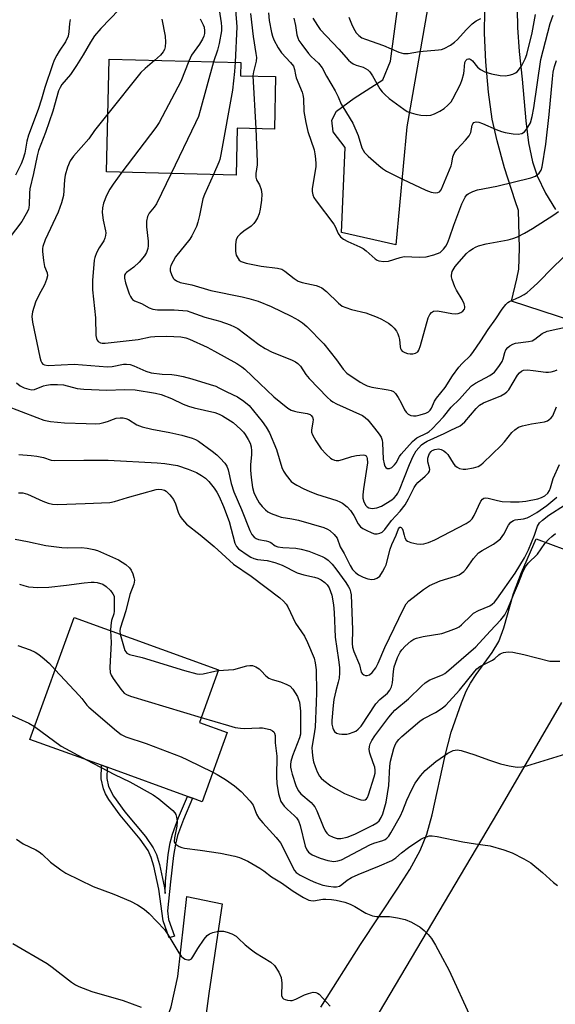
# Model space of a CAD drawing. Units: inches. Extents: x 1315759 to 1321760, y 493449 to 497449.
# Drawn here: x 1319453 to 1319610, y 495053 to 495340 of the extents above; entities that cross this region are included whole.
import ezdxf

# ---------------------------------------------------------------- set-up
doc = ezdxf.new("R2010")
doc.units = ezdxf.units.IN
doc.header["$MEASUREMENT"] = 0
for name, color, linetype in [('BLDG-Footprint', 5, 'Continuous'), ('TRANS-Driveway', 251, 'Continuous'), ('TRANS-Non Street Sidewalk', 7, 'Continuous'), ('TRANS-Road', 130, 'Continuous'), ('Undefined', 1, 'Continuous')]:
    doc.layers.add(name, color=color, linetype=linetype)

msp = doc.modelspace()

# ---------------------------------------------------------------- linework, layer by layer
at = {"layer": 'BLDG-Footprint'}
for points, elevation in [([(1319528.03, 495323.13), (1319527.66, 495307.83), (1319516.86, 495308.08), (1319516.54, 495294.43), (1319478.7, 495295.33), (1319479.48, 495328.15), (1319517.91, 495327.23), (1319517.82, 495323.37)], 261.52), ([(1319513.94, 495131.99), (1319506.63, 495111.8), (1319503.8, 495112.82), (1319502.35, 495113.35), (1319478.92, 495121.83), (1319477.28, 495122.42), (1319456.43, 495129.97), (1319469.3, 495165.53), (1319511.41, 495150.28), (1319505.85, 495134.92)], 277.11)]:
    msp.add_lwpolyline(points, close=True, dxfattribs=dict(at, elevation=elevation))
at = {"layer": 'TRANS-Driveway'}
for points in [[(1319632.24, 495246.08), (1319596.76, 495257.67), (1319598.37, 495264.14), (1319598.92, 495266.98), (1319599.14, 495273.1), (1319598.8, 495284.08), (1319597.82, 495286.94), (1319594.77, 495296.48), (1319592.56, 495304.38), (1319591.18, 495310.75), (1319590.1, 495318.62), (1319589.31, 495327.41), (1319588.91, 495335.76), (1319588.98, 495342.35)], [(1319598.39, 495342.74), (1319598.53, 495337.42), (1319599.02, 495330.47), (1319599.84, 495322.33), (1319600.97, 495310.19), (1319601.77, 495303.85), (1319602.87, 495298.3), (1319604.22, 495294.17), (1319606.67, 495289.16), (1319609.58, 495284.37)], [(1319541.17, 495051.93), (1319552.76, 495070.16), (1319563.67, 495086.63), (1319567.13, 495092.1), (1319570.18, 495097.64), (1319572.13, 495102.31), (1319573.67, 495107.94), (1319577.41, 495125.25), (1319579.21, 495132.1), (1319582.16, 495140.59), (1319583.6, 495144.02), (1319584.78, 495146.35), (1319586.45, 495148.87), (1319591.17, 495155.3), (1319593.12, 495158.53), (1319594.56, 495162.48), (1319597.33, 495172.51), (1319599.65, 495178.61), (1319603.98, 495188.39), (1319616.47, 495183.79)], [(1319611.39, 495140.68), (1319592.72, 495108.69), (1319558.2, 495050.51)]]:
    msp.add_lwpolyline(points, dxfattribs=at)
msp.add_lwpolyline([(1319510.48, 495038.52), (1319505.37, 495039.54), (1319495.14, 495041.51), (1319492.32, 495042.03), (1319496.3, 495048.48), (1319497.55, 495052.04), (1319499.48, 495060.88), (1319502.11, 495084.15), (1319512.41, 495082.06), (1319508.55, 495055.88), (1319507.79, 495050.12), (1319507.66, 495046.76), (1319508.25, 495044.3)], close=True, dxfattribs=at)
at = {"layer": 'TRANS-Non Street Sidewalk'}
msp.add_lwpolyline([(1319495.64, 495086.67), (1319495.85, 495085.02), (1319495.88, 495088.57), (1319496.72, 495096.41), (1319497.31, 495099.82), (1319497.95, 495102.36), (1319499.75, 495107.23), (1319502.35, 495113.35), (1319503.8, 495112.82), (1319501.19, 495106.67), (1319499.45, 495101.98), (1319498.82, 495099.48), (1319498.24, 495096.14), (1319497.42, 495088.45), (1319496.49, 495080.04), (1319496.82, 495077.51), (1319498.52, 495072.65), (1319496.96, 495072.11), (1319495.2, 495077.13), (1319494.01, 495086.34), (1319492.56, 495093.02), (1319491.76, 495095.57), (1319490.86, 495097.64), (1319488.59, 495100.89), (1319482.72, 495107.91), (1319479.42, 495112.48), (1319478.46, 495114.12), (1319477.81, 495115.61), (1319477.14, 495118.43), (1319477.28, 495122.42), (1319478.92, 495121.83), (1319478.8, 495118.61), (1319479.36, 495116.26), (1319480.76, 495113.45), (1319484.07, 495108.87), (1319490.05, 495101.72), (1319492.36, 495098.41), (1319493.26, 495096.38), (1319494.15, 495093.56)], close=True, dxfattribs=at)
at = {"layer": 'TRANS-Road'}
msp.add_lwpolyline([(1319573.64, 495350.7), (1319566.26, 495308.43), (1319563.1, 495274.13), (1319547.21, 495277.71), (1319548.28, 495302.46), (1319544.83, 495307.04), (1319544.45, 495310.38), (1319545.77, 495313.07), (1319550.89, 495316.79), (1319559.3, 495322.13), (1319561.51, 495327.63), (1319565.93, 495361.04)], dxfattribs=at)
at = {"layer": 'Undefined'}
msp.add_line((1319521.43, 495323.29, 256), (1319522.21, 495307.96, 256), dxfattribs=at)
for points, elevation in [([(1319510.53, 495349.6), (1319512.2, 495338.78), (1319512.28, 495337.63), (1319512.22, 495336.48), (1319511.53, 495332.73), (1319511.06, 495330.78), (1319509.91, 495327.42)], 260), ([(1319482.39, 495342.64), (1319477.11, 495337.17), (1319475.28, 495334.99), (1319474.02, 495333.11), (1319471.93, 495329.45), (1319469.97, 495326.35), (1319468.19, 495323.76), (1319465.74, 495320.84), (1319465.19, 495319.93), (1319464.75, 495318.97), (1319463.1, 495312.99), (1319460.94, 495306.83), (1319458.93, 495301.53), (1319458.48, 495300.06), (1319457.41, 495294.84), (1319456.39, 495290.43), (1319456.28, 495289.19), (1319456.21, 495285.75), (1319456.11, 495284.92), (1319455.96, 495284.39), (1319455.35, 495283.12), (1319454.03, 495280.9), (1319450.37, 495276.05)], 266), ([(1319516.37, 495342.59), (1319516.74, 495337.58), (1319516.21, 495327.27)], 258), ([(1319520.68, 495341.48), (1319521.44, 495334.75), (1319522.3, 495329.8), (1319522.42, 495328.68), (1319522.32, 495327.56), (1319521.57, 495324.48), (1319521.43, 495323.29)], 256), ([(1319525.94, 495341.68), (1319526.17, 495339.49), (1319526.87, 495335.94), (1319527.16, 495334.88), (1319527.54, 495333.84), (1319528.78, 495331.51), (1319529.72, 495330.04), (1319532.4, 495327.21), (1319533.2, 495326.14), (1319533.56, 495325.21), (1319533.84, 495323.58), (1319534.06, 495322.78), (1319535.75, 495318.61), (1319535.99, 495317.81), (1319536.14, 495316.7), (1319536.26, 495312.91), (1319536.79, 495309.71), (1319537.43, 495307.14), (1319539.26, 495301.73), (1319539.48, 495300.58), (1319539.66, 495299.12), (1319539.75, 495297.66), (1319539.7, 495296.79), (1319538.67, 495290.47), (1319538.66, 495289.62), (1319538.9, 495288.62), (1319539.21, 495287.91), (1319539.84, 495286.93), (1319544.97, 495280.14), (1319545.39, 495279.4), (1319546.25, 495277.43), (1319546.95, 495276.41), (1319547.82, 495275.72), (1319549.05, 495275.01), (1319552.54, 495273.55), (1319553.56, 495273.03), (1319554.46, 495272.33), (1319557.02, 495270), (1319557.63, 495269.61), (1319558.11, 495269.42), (1319559.52, 495269.27), (1319560.97, 495269.37), (1319564.31, 495270.44), (1319565.45, 495270.67), (1319569.98, 495270.52), (1319571.95, 495270.59), (1319574.15, 495271.16), (1319575.98, 495271.88), (1319576.42, 495272.2), (1319577, 495272.81), (1319577.66, 495273.73), (1319578.09, 495274.54), (1319578.73, 495276.1), (1319579.99, 495279.8), (1319582.29, 495286), (1319583.31, 495287.97), (1319583.78, 495288.61), (1319584.18, 495288.98), (1319585.46, 495289.66), (1319586.85, 495290.14), (1319592.5, 495291.23), (1319602.4, 495293.61), (1319603.73, 495294.14), (1319604.81, 495294.98), (1319605.4, 495295.84), (1319605.71, 495296.84), (1319606.77, 495303.43), (1319607.77, 495312.07), (1319608.69, 495322.47), (1319608.95, 495324.42), (1319609.27, 495326.04), (1319609.85, 495327.78)], 254), ([(1319533.31, 495340.13), (1319533.82, 495337.97), (1319534.23, 495335.26), (1319534.46, 495334.43), (1319534.8, 495333.65), (1319535.62, 495332.43), (1319537.63, 495329.85), (1319538.42, 495328.98), (1319540.54, 495327.05), (1319541.55, 495325.66), (1319542.82, 495323.2), (1319545.42, 495318.95), (1319546.28, 495317.21), (1319547.17, 495315.07), (1319547.57, 495314.29), (1319550.49, 495309.53), (1319552.05, 495305.99), (1319553.17, 495302.38), (1319553.51, 495301.66), (1319553.97, 495301.01), (1319555.01, 495299.97), (1319558.09, 495297.2), (1319559.19, 495296.36), (1319560.34, 495295.6), (1319565.02, 495293.19), (1319571.82, 495290.02), (1319573.41, 495289.39), (1319574.53, 495289.22), (1319575.33, 495289.31), (1319575.77, 495289.52), (1319576.25, 495290.07), (1319579.15, 495297.13), (1319579.37, 495297.89), (1319579.72, 495299.7), (1319580.05, 495300.71), (1319580.31, 495301.19), (1319580.84, 495301.85), (1319583.41, 495304.57), (1319584.48, 495305.88), (1319584.92, 495306.83), (1319585.3, 495308.98), (1319585.5, 495309.38), (1319585.84, 495309.7), (1319586.47, 495309.96), (1319587.22, 495309.88), (1319588.28, 495309.49), (1319592.27, 495307.71), (1319593.85, 495307.08), (1319594.97, 495306.81), (1319597.28, 495306.48), (1319598.71, 495306.37), (1319599.74, 495306.55), (1319600.57, 495307.02), (1319601.29, 495307.87), (1319602.27, 495309.63), (1319602.82, 495311.5), (1319603.29, 495314), (1319605.34, 495328.08), (1319608.01, 495338.54), (1319608.9, 495341.04)], 252), ([(1319538.87, 495340.14), (1319540.19, 495337.96), (1319541.03, 495336.83), (1319546.47, 495331.15), (1319549.25, 495327.89), (1319549.91, 495327.31), (1319550.6, 495326.85), (1319551.54, 495326.45), (1319553.55, 495325.85), (1319554.26, 495325.51), (1319554.92, 495325.08), (1319555.49, 495324.49), (1319556.31, 495323.31), (1319558.39, 495319.53), (1319559.07, 495318.66), (1319559.83, 495317.85), (1319561.14, 495316.73), (1319565.42, 495313.59), (1319566.41, 495312.96), (1319567.49, 495312.51), (1319568.93, 495312.13), (1319570.38, 495311.89), (1319572.11, 495311.78), (1319573.26, 495311.89), (1319574.36, 495312.24), (1319575.92, 495313.04), (1319577.14, 495313.84), (1319578.2, 495314.76), (1319579.15, 495315.79), (1319579.72, 495316.65), (1319581.9, 495320.95), (1319582.39, 495322.31), (1319582.86, 495324), (1319583, 495324.86), (1319583.2, 495327.21), (1319583.44, 495327.81), (1319583.88, 495328.21), (1319584.28, 495328.29), (1319584.5, 495328.25), (1319584.96, 495328.05), (1319585.4, 495327.74), (1319586.9, 495325.85), (1319587.72, 495325.14), (1319589, 495324.53), (1319590.92, 495323.9), (1319593.48, 495323.43), (1319594.9, 495323.33), (1319596.05, 495323.52), (1319597.16, 495323.84), (1319597.95, 495324.18), (1319598.4, 495324.51), (1319599.15, 495325.37), (1319599.77, 495326.39), (1319600.76, 495328.24), (1319601.28, 495329.52), (1319602.84, 495335.83), (1319603.82, 495341.19)], 250), ([(1319549.36, 495340.4), (1319550.32, 495337.97), (1319551.07, 495336.5), (1319551.53, 495335.82), (1319552.29, 495335.07), (1319553.18, 495334.45), (1319554.22, 495333.97), (1319559.46, 495332.18), (1319563.9, 495330.22), (1319565.27, 495329.81), (1319566.61, 495329.81), (1319569.97, 495330.42), (1319575.51, 495330.87), (1319576.37, 495331.01), (1319577.19, 495331.29), (1319579, 495332.28), (1319580.21, 495333.12), (1319581, 495333.9), (1319583.52, 495336.76), (1319585.33, 495338.52), (1319586.43, 495339.34), (1319587.87, 495340.03)], 248), ([(1319468.17, 495339.71), (1319467.98, 495338.58), (1319467.8, 495336.15), (1319467.52, 495334.87), (1319466.78, 495333.24), (1319464.95, 495330.53), (1319464.23, 495329.33), (1319463.5, 495327.85), (1319462.97, 495326.55), (1319460.79, 495319.95), (1319459.82, 495316.55), (1319458.82, 495313.49), (1319455.99, 495306.03), (1319455.55, 495304.33), (1319454.9, 495300.76), (1319454.38, 495298.96), (1319453.85, 495297.68), (1319452.19, 495294.36)], 268), ([(1319494.89, 495339.87), (1319495.82, 495334.89), (1319495.96, 495333.14), (1319495.84, 495331.74), (1319495.62, 495331), (1319495.28, 495330.32), (1319494.48, 495329.38), (1319492.73, 495327.83)], 264), ([(1319506.01, 495339.93), (1319506.88, 495338.23), (1319507.15, 495337.47), (1319507.29, 495336.44), (1319507.27, 495335.66), (1319507.07, 495334.85), (1319506.71, 495334.06), (1319505.79, 495332.6), (1319503.54, 495329.33), (1319502.71, 495327.59)], 262), ([(1319492.73, 495327.83), (1319490.04, 495325.5), (1319488.77, 495324.27), (1319479.1, 495312.23)], 264), ([(1319502.71, 495327.59), (1319500.41, 495321.65), (1319494.08, 495309.77), (1319493.08, 495308.31), (1319483.19, 495295.23)], 262), ([(1319509.91, 495327.42), (1319506.04, 495313.19), (1319505.51, 495311.5), (1319504.67, 495309.6), (1319497.57, 495294.88)], 260), ([(1319516.21, 495327.27), (1319516.02, 495324.64), (1319515.45, 495319.13), (1319512.03, 495300.43), (1319511.72, 495298.99), (1319511.45, 495298.15), (1319509.91, 495294.59)], 258), ([(1319479.1, 495312.23), (1319475.28, 495307.44), (1319473.55, 495305.02), (1319469.08, 495299.97), (1319468.1, 495298.59), (1319467.33, 495296.67), (1319466.64, 495294.41), (1319466.46, 495293.05), (1319466.19, 495288.51), (1319465.65, 495286.31), (1319464.6, 495283.61), (1319460.89, 495275.54), (1319460.19, 495273.58), (1319460.08, 495273.01), (1319460.05, 495272.14), (1319460.34, 495269.5), (1319460.7, 495267.79), (1319461.45, 495265.97), (1319461.49, 495265.01), (1319461.23, 495263.95), (1319460.64, 495262.39), (1319459.01, 495259.42), (1319458.07, 495257.39), (1319457.18, 495254.56), (1319456.97, 495253.19), (1319457.17, 495251.54), (1319459.31, 495241.31), (1319459.59, 495240.28), (1319459.88, 495239.67), (1319460.2, 495239.35), (1319460.63, 495239.13), (1319461.7, 495238.97), (1319469.26, 495239.35), (1319478.98, 495238.49), (1319480.42, 495238.59), (1319483.69, 495239.27), (1319484.53, 495239.3), (1319485.64, 495239.18), (1319486.74, 495238.85), (1319490.23, 495237.3), (1319491.78, 495236.83), (1319494.95, 495236.37), (1319497.78, 495236.28), (1319499.14, 495236.14), (1319501.09, 495235.75), (1319503.6, 495235.08), (1319508.95, 495233.43), (1319510.55, 495232.87), (1319511.5, 495232.45), (1319513.77, 495231.24), (1319516.87, 495229.78), (1319518.76, 495228.56), (1319520.28, 495227.31), (1319524.06, 495222.65), (1319525.31, 495220.97), (1319526.21, 495219.32), (1319528.26, 495214.44), (1319529.88, 495209.22), (1319530.28, 495208.15), (1319531.05, 495206.93), (1319532.57, 495205.16), (1319533.23, 495204.61), (1319534.18, 495204.02), (1319536.2, 495202.97), (1319537.76, 495202.26), (1319539.92, 495201.43), (1319545.89, 495199.55), (1319546.73, 495199.24), (1319547.51, 495198.84), (1319548.89, 495197.74), (1319549.85, 495196.67), (1319550.78, 495195.24), (1319552.07, 495192.81), (1319552.72, 495191.94), (1319553.4, 495191.45), (1319554.42, 495190.91), (1319556.02, 495190.18), (1319556.83, 495189.91), (1319557.61, 495189.83), (1319558.36, 495190.02), (1319559.05, 495190.39), (1319559.81, 495191.11), (1319561.82, 495193.77), (1319564.32, 495196.52), (1319565.75, 495198.33), (1319566.79, 495200.11), (1319568.42, 495203.38), (1319568.97, 495204.23), (1319569.5, 495204.79), (1319571.62, 495206.64), (1319572.62, 495207.68), (1319572.89, 495208.13), (1319572.98, 495208.6), (1319572.9, 495209.11), (1319572.37, 495210.82), (1319572.43, 495211.94), (1319572.65, 495212.76), (1319572.88, 495213.27), (1319573.32, 495213.83), (1319573.68, 495214.13), (1319574.44, 495214.48), (1319575.53, 495214.64), (1319576.29, 495214.46), (1319577.01, 495214.07), (1319577.67, 495213.57), (1319578.26, 495212.96), (1319579.79, 495210.45), (1319580.3, 495209.76), (1319580.92, 495209.26), (1319581.63, 495208.93), (1319582.66, 495208.68), (1319583.48, 495208.7), (1319585.71, 495209.11), (1319587.05, 495209.52), (1319587.86, 495210), (1319588.51, 495210.52), (1319593.73, 495215.6), (1319594.72, 495216.65), (1319596.92, 495219.41), (1319597.73, 495220.19), (1319598.86, 495220.93), (1319599.94, 495221.34), (1319602.57, 495221.94), (1319606.41, 495222.55), (1319607.23, 495222.82), (1319607.7, 495223.1), (1319608.33, 495223.64), (1319608.84, 495224.28), (1319609.94, 495226.92)], 264), ([(1319522.21, 495307.96), (1319522.64, 495298.28), (1319522.61, 495297.4), (1319522.27, 495294.83), (1319522.25, 495293.78), (1319522.43, 495293.07), (1319523.32, 495291.53), (1319523.85, 495290.19), (1319524.03, 495288.82), (1319523.94, 495287.14), (1319523.51, 495284.52), (1319523.19, 495283.09), (1319522.75, 495282), (1319522.17, 495280.96), (1319521.66, 495280.28), (1319520.92, 495279.55), (1319518.77, 495278.08), (1319517.71, 495277.24), (1319517.03, 495276.47), (1319516.55, 495275.6), (1319516.31, 495274.21), (1319516.31, 495272.19), (1319516.56, 495271.08), (1319517.07, 495270.08), (1319517.41, 495269.65), (1319518.02, 495269.22), (1319519.4, 495268.77), (1319523.78, 495267.84), (1319528.54, 495267.31), (1319529.82, 495266.95), (1319530.75, 495266.42), (1319533.44, 495264.24), (1319534.6, 495263.49), (1319535.74, 495263.1), (1319539.83, 495262.24), (1319540.66, 495261.98), (1319541.45, 495261.6), (1319542.85, 495260.5), (1319546.33, 495257.06), (1319547.44, 495256.24), (1319548.48, 495255.8), (1319550.11, 495255.28), (1319554.28, 495254.26), (1319557.61, 495253.04), (1319558.91, 495252.41), (1319560.88, 495251.26), (1319561.81, 495250.62), (1319562.62, 495249.83), (1319563.29, 495248.91), (1319563.67, 495248.14), (1319563.95, 495247.32), (1319564.09, 495246.51), (1319564.29, 495244.39), (1319564.4, 495243.91), (1319564.59, 495243.49), (1319564.95, 495243.13), (1319565.65, 495242.72), (1319566.46, 495242.45), (1319567.25, 495242.35), (1319568.04, 495242.36), (1319568.78, 495242.51), (1319569.45, 495242.95), (1319569.78, 495243.39), (1319570.3, 495244.76), (1319572.48, 495252.83), (1319572.94, 495253.83), (1319573.42, 495254.4), (1319574, 495254.72), (1319575.12, 495254.81), (1319576.27, 495254.66), (1319579.37, 495254.04), (1319580.47, 495253.98), (1319581.25, 495254.11), (1319581.99, 495254.36), (1319582.61, 495254.77), (1319583.06, 495255.32), (1319583.2, 495255.73), (1319583.22, 495256.13), (1319583.01, 495256.9), (1319582.37, 495258.18), (1319580.79, 495260.86), (1319580.28, 495261.87), (1319579.47, 495263.97), (1319579.27, 495264.77), (1319579.24, 495265.28), (1319579.5, 495266.28), (1319580.36, 495267.76), (1319581.49, 495269.14), (1319583.68, 495271.54), (1319584.57, 495272.31), (1319585.56, 495272.98), (1319586.33, 495273.43), (1319587.14, 495273.77), (1319589.43, 495274.35), (1319595.83, 495275.5), (1319597.2, 495275.9), (1319598.53, 495276.44), (1319600.59, 495277.52), (1319602.88, 495278.88), (1319609.1, 495282.81), (1319610.51, 495283.84)], 256), ([(1319483.19, 495295.23), (1319480.67, 495291.81), (1319479.72, 495290.3), (1319478.75, 495288.46), (1319477.89, 495286.25), (1319477.58, 495284.85), (1319477.51, 495283.47), (1319477.77, 495281.32), (1319478.46, 495278.12), (1319478.51, 495277.54), (1319478.45, 495276.77), (1319478.29, 495276.02), (1319477.99, 495275.3), (1319476.61, 495273.26), (1319475.82, 495271.72), (1319475.3, 495270.39), (1319475.12, 495269.58), (1319474.64, 495263.68), (1319474.61, 495260.94), (1319475.56, 495252.82), (1319475.67, 495247.65), (1319475.78, 495246.8), (1319475.98, 495246.32), (1319476.31, 495245.95), (1319476.98, 495245.57), (1319477.49, 495245.45), (1319478.31, 495245.42), (1319487.92, 495246.49), (1319491.6, 495247.24), (1319492.78, 495247.42), (1319496.28, 495247.48), (1319500.4, 495247.28), (1319501.84, 495246.96), (1319502.96, 495246.58), (1319508.07, 495244.23), (1319510.25, 495243.11), (1319516.72, 495239.51), (1319518.18, 495238.54), (1319519.08, 495237.81), (1319523.38, 495233.64), (1319527.53, 495229.83), (1319529.53, 495228.11), (1319531.59, 495226.49), (1319532.53, 495225.95), (1319533.49, 495225.58), (1319534.31, 495225.38), (1319537.26, 495224.91), (1319538.05, 495224.62), (1319538.4, 495224.37), (1319538.78, 495223.84), (1319538.95, 495223.15), (1319538.91, 495222.37), (1319538.49, 495220.18), (1319538.53, 495219.45), (1319538.76, 495218.7), (1319539.74, 495216.98), (1319541.34, 495214.61), (1319542.74, 495213.09), (1319544.05, 495211.91), (1319544.49, 495211.63), (1319545.15, 495211.37), (1319545.65, 495211.28), (1319546.41, 495211.28), (1319547.49, 495211.5), (1319550.22, 495212.41), (1319551.62, 495212.73), (1319553.55, 495212.92), (1319554.02, 495212.84), (1319554.38, 495212.61), (1319554.61, 495212.25), (1319554.74, 495211.83), (1319554.79, 495210.59), (1319553.6, 495202.96), (1319553.41, 495201.19), (1319553.44, 495200.31), (1319553.73, 495199.17), (1319554.34, 495198.11), (1319554.74, 495197.72), (1319555.21, 495197.44), (1319556.21, 495197.27), (1319557.55, 495197.4), (1319558.87, 495197.94), (1319561.89, 495199.78), (1319562.56, 495200.32), (1319563.3, 495201.13), (1319563.69, 495201.71), (1319564.17, 495202.68), (1319567, 495210.06), (1319568.11, 495212.48), (1319569, 495214.02), (1319569.74, 495214.95), (1319570.56, 495215.8), (1319571.24, 495216.33), (1319572.23, 495216.9), (1319577.16, 495219.07), (1319579.06, 495220.07), (1319581.79, 495221.36), (1319582.42, 495221.81), (1319583.19, 495222.53), (1319586.43, 495226.42), (1319587.42, 495227.38), (1319588.64, 495228.09), (1319593.62, 495230.11), (1319594.88, 495230.78), (1319595.46, 495231.25), (1319595.98, 495231.84), (1319598.56, 495236.08), (1319599.07, 495236.78), (1319599.66, 495237.29), (1319600.3, 495237.55), (1319601.4, 495237.64), (1319603.12, 495237.51), (1319606.76, 495236.98), (1319607.57, 495236.95), (1319608.36, 495237.05), (1319609.39, 495237.35), (1319610.13, 495237.66)], 262), ([(1319497.57, 495294.88), (1319493.28, 495286.01), (1319492.67, 495285.02), (1319491.18, 495283.29), (1319490.66, 495282.31), (1319490.42, 495280.98), (1319490.35, 495279.32), (1319490.85, 495275.2), (1319490.91, 495273.81), (1319490.81, 495272.97), (1319490.43, 495271.86), (1319489.85, 495270.92), (1319488.25, 495269.05), (1319486.65, 495267.56), (1319484.56, 495266.06), (1319484.22, 495265.69), (1319484.01, 495265.29), (1319483.97, 495264.33), (1319484.25, 495263.03), (1319485.35, 495259.76), (1319485.69, 495258.99), (1319485.99, 495258.54), (1319486.32, 495258.2), (1319486.93, 495257.78), (1319488.89, 495256.96), (1319491.2, 495255.68), (1319492.19, 495255.31), (1319493.57, 495255.16), (1319498.44, 495255.18), (1319502.2, 495254.81), (1319503.3, 495254.5), (1319507.38, 495253.04), (1319511.77, 495251.8), (1319514.81, 495250.77), (1319516.05, 495250.23), (1319516.97, 495249.69), (1319523.09, 495245.09), (1319525.01, 495243.84), (1319527.02, 495242.85), (1319532.64, 495240.57), (1319533.86, 495239.97), (1319534.5, 495239.49), (1319535.24, 495238.71), (1319536.83, 495236.29), (1319537.76, 495235.15), (1319543.14, 495229.62), (1319544.01, 495228.84), (1319544.73, 495228.34), (1319545.75, 495227.8), (1319553.3, 495224.33), (1319554.16, 495223.78), (1319554.93, 495223.08), (1319556.8, 495220.63), (1319558.21, 495218.93), (1319558.78, 495218), (1319559.04, 495217.21), (1319559.17, 495216.35), (1319559.41, 495211.67), (1319559.62, 495210.25), (1319559.9, 495209.54), (1319560.16, 495209.17), (1319560.52, 495208.95), (1319561.21, 495208.92), (1319561.9, 495209.21), (1319562.67, 495209.93), (1319563.14, 495210.6), (1319564.16, 495212.45), (1319564.63, 495213.13), (1319567.94, 495216.76), (1319568.56, 495217.35), (1319569.23, 495217.85), (1319572.23, 495219.29), (1319572.8, 495219.67), (1319573.68, 495220.46), (1319576.98, 495223.92), (1319579.2, 495226.82), (1319581.59, 495229.14), (1319583.91, 495231.74), (1319585.14, 495232.97), (1319586.26, 495233.82), (1319590.47, 495236.04), (1319591.19, 495236.48), (1319591.85, 495237.01), (1319593.13, 495238.62), (1319594.06, 495240.12), (1319594.33, 495240.85), (1319594.84, 495242.7), (1319595.17, 495243.51), (1319595.66, 495244.14), (1319596.26, 495244.64), (1319597.17, 495245.18), (1319597.96, 495245.44), (1319601.7, 495245.88), (1319602.8, 495246.15), (1319603.56, 495246.58), (1319605.74, 495248.23), (1319607.22, 495248.91), (1319617.4, 495251.18)], 260), ([(1319509.91, 495294.59), (1319507.32, 495288.74), (1319506.82, 495287.45), (1319505.81, 495282.64), (1319505.33, 495280.73), (1319504.92, 495279.39), (1319504.33, 495278.03), (1319503.64, 495276.72), (1319502.98, 495275.74), (1319498.88, 495270.58), (1319498.12, 495269.37), (1319497.49, 495268.11), (1319497.27, 495267.33), (1319497.32, 495266.51), (1319497.63, 495265.42), (1319498.14, 495264.42), (1319498.49, 495264.04), (1319499.13, 495263.57), (1319500.16, 495263.14), (1319503.57, 495262.44), (1319509.14, 495260.74), (1319518.23, 495258.92), (1319520.19, 495258.45), (1319522.94, 495257.65), (1319526.7, 495256.08), (1319532.57, 495253.27), (1319534.65, 495252.18), (1319535.84, 495251.38), (1319537.15, 495250.27), (1319542.05, 495245.25), (1319545.73, 495240.61), (1319547.68, 495237.82), (1319548.77, 495236.71), (1319552.68, 495234.11), (1319553.94, 495233.35), (1319554.7, 495232.99), (1319556.03, 495232.59), (1319560.87, 495231.86), (1319561.67, 495231.66), (1319562.39, 495231.33), (1319562.97, 495230.77), (1319563.76, 495229.6), (1319564.61, 495228.09), (1319565.56, 495226.03), (1319566.05, 495225.35), (1319566.7, 495224.79), (1319567.44, 495224.39), (1319568.23, 495224.24), (1319569.03, 495224.28), (1319570.16, 495224.51), (1319571.82, 495225.01), (1319572.54, 495225.39), (1319573.09, 495225.89), (1319573.47, 495226.5), (1319574.37, 495228.5), (1319574.96, 495229.45), (1319577.47, 495232.49), (1319579.6, 495235.91), (1319581.45, 495238.43), (1319582.39, 495239.49), (1319584.8, 495241.82), (1319585.54, 495242.7), (1319587.84, 495246.12), (1319589.95, 495249.44), (1319592.25, 495252.5), (1319594.03, 495255.33), (1319595.1, 495256.67), (1319595.72, 495257.25), (1319596.21, 495257.57), (1319599.17, 495258.93), (1319600.43, 495259.59), (1319601.36, 495260.22), (1319602.26, 495260.98), (1319604.42, 495262.99), (1319608.9, 495267.56), (1319613.86, 495272.31)], 258), ([(1319452.48, 495233.84), (1319453.55, 495233.03), (1319454.76, 495232.41), (1319456.1, 495231.98), (1319456.92, 495231.87), (1319457.7, 495231.97), (1319460.38, 495233), (1319461.22, 495233.23), (1319462.38, 495233.34), (1319464.44, 495233.38), (1319466.18, 495233.26), (1319470.2, 495232.26), (1319472.13, 495231.98), (1319478.84, 495231.78), (1319484.01, 495231.97), (1319487.05, 495231.82), (1319492.97, 495230.86), (1319494.68, 495230.48), (1319497.72, 495229.3), (1319501.09, 495227.66), (1319502.62, 495227.07), (1319504.3, 495226.58), (1319510.34, 495225.22), (1319511.59, 495224.79), (1319512.58, 495224.27), (1319515.68, 495222.3), (1319517.84, 495220.3), (1319518.64, 495219.45), (1319519.17, 495218.77), (1319520.06, 495217.32), (1319520.57, 495216.31), (1319520.88, 495215.21), (1319521.02, 495214.06), (1319521.02, 495212.92), (1319520.75, 495210.11), (1319520.72, 495208.41), (1319520.87, 495206.32), (1319521.26, 495203.39), (1319521.65, 495201.96), (1319522.22, 495200.63), (1319523.23, 495198.94), (1319524.11, 495197.84), (1319525.09, 495196.82), (1319525.75, 495196.32), (1319526.74, 495195.82), (1319528.56, 495195.08), (1319529.64, 495194.77), (1319532.71, 495194.28), (1319534.65, 495193.83), (1319542.05, 495191.69), (1319543.11, 495191.27), (1319543.82, 495190.87), (1319545.1, 495189.71), (1319545.94, 495188.57), (1319546.87, 495186.05), (1319548.05, 495184.1), (1319549.75, 495180.62), (1319550.47, 495179.44), (1319551.27, 495178.59), (1319552.2, 495177.9), (1319553.54, 495177.25), (1319554.93, 495176.73), (1319556.04, 495176.56), (1319556.81, 495176.68), (1319557.54, 495176.94), (1319557.98, 495177.2), (1319558.38, 495177.58), (1319559.2, 495178.75), (1319559.9, 495180.03), (1319560.22, 495180.85), (1319561.4, 495185.41), (1319561.85, 495186.8), (1319563.16, 495189.51), (1319563.87, 495191.33), (1319564.22, 495191.79), (1319564.44, 495191.83), (1319564.6, 495191.76), (1319564.87, 495191.44), (1319565.09, 495190.98), (1319565.46, 495189.44), (1319565.73, 495188.69), (1319566.1, 495188.03), (1319566.47, 495187.7), (1319567.48, 495187.32), (1319569.2, 495186.98), (1319570.36, 495186.88), (1319571.23, 495186.96), (1319572.59, 495187.37), (1319574.45, 495188.16), (1319583.54, 495192.9), (1319584.75, 495193.68), (1319585.34, 495194.26), (1319585.91, 495195.17), (1319587.81, 495199.4), (1319588.29, 495199.99), (1319588.72, 495200.22), (1319589.21, 495200.32), (1319589.95, 495200.25), (1319592.66, 495199.55), (1319594.06, 495199.31), (1319596.53, 495199.17), (1319599, 495199.19), (1319600.94, 495199.38), (1319604.42, 495200.08), (1319605.51, 495200.44), (1319606.46, 495200.98), (1319607.36, 495201.76), (1319607.87, 495202.52), (1319608.16, 495203.29), (1319608.95, 495206.01), (1319610.76, 495210.1)], 266), ([(1319449.29, 495227.27), (1319458.39, 495223.76), (1319460.48, 495223.03), (1319462.36, 495222.6), (1319466.5, 495222.22), (1319472.77, 495221.99), (1319475.65, 495221.96), (1319476.79, 495222.05), (1319477.91, 495222.29), (1319478.98, 495222.62), (1319480.75, 495223.32), (1319481.58, 495223.55), (1319482.73, 495223.71), (1319483.59, 495223.69), (1319484.38, 495223.48), (1319485.15, 495223.15), (1319487.55, 495221.67), (1319489.15, 495221.05), (1319491.98, 495220.33), (1319497.17, 495219.36), (1319500.65, 495218.6), (1319503.7, 495217.78), (1319504.65, 495217.37), (1319505.53, 495216.87), (1319509.5, 495213.99), (1319510.87, 495212.92), (1319511.88, 495211.95), (1319513.2, 495210.5), (1319513.81, 495209.59), (1319514.19, 495208.52), (1319515.09, 495204.49), (1319515.85, 495202.11), (1319518.12, 495196.99), (1319520.46, 495190.86), (1319521.1, 495189.7), (1319521.74, 495188.9), (1319522.33, 495188.49), (1319523.01, 495188.21), (1319525.28, 495187.84), (1319525.94, 495187.65), (1319526.59, 495187.32), (1319527.92, 495186.42), (1319528.69, 495186.06), (1319530.11, 495185.84), (1319533.94, 495185.68), (1319535.46, 495185.44), (1319537.72, 495184.78), (1319541.59, 495183.29), (1319542.35, 495182.85), (1319543.3, 495182.17), (1319544.55, 495180.99), (1319545.62, 495179.67), (1319548.51, 495175.64), (1319549.26, 495174.46), (1319549.62, 495173.72), (1319549.86, 495172.94), (1319550, 495172.09), (1319550.4, 495161.87), (1319550.36, 495157.89), (1319550.46, 495156.85), (1319550.83, 495155.57), (1319552.46, 495151.69), (1319552.96, 495149.59), (1319553.21, 495149.2), (1319553.77, 495148.8), (1319554.21, 495148.63), (1319554.67, 495148.59), (1319555.36, 495148.82), (1319556.19, 495149.48), (1319557.19, 495150.86), (1319557.87, 495152.15), (1319559.88, 495156.7), (1319565.28, 495168.01), (1319566.12, 495169.52), (1319566.9, 495170.37), (1319571.11, 495173.69), (1319572.83, 495174.81), (1319576, 495176.2), (1319580.5, 495177.56), (1319581.53, 495177.97), (1319582.24, 495178.38), (1319582.88, 495178.94), (1319583.66, 495179.78), (1319585.72, 495182.71), (1319587.2, 495184.3), (1319588.2, 495185.02), (1319591.51, 495186.9), (1319592.67, 495187.72), (1319593.53, 495188.44), (1319594.55, 495189.76), (1319595.93, 495192.36), (1319596.63, 495193.27), (1319597.33, 495193.74), (1319597.85, 495193.95), (1319600.28, 495194.28), (1319601.3, 495194.58), (1319602.11, 495194.93), (1319604.17, 495196.1), (1319607.06, 495198.17), (1319610.01, 495200.57)], 268), ([(1319453.18, 495212.95), (1319456.73, 495212.72), (1319458.42, 495212.5), (1319460.34, 495212.08), (1319462.65, 495211.36), (1319463.61, 495211.21), (1319472.15, 495211.36), (1319479.26, 495211.3), (1319493.52, 495210.56), (1319495.76, 495210.37), (1319499.46, 495209.76), (1319502.53, 495208.73), (1319504.95, 495207.72), (1319506.42, 495206.87), (1319507.54, 495206.08), (1319508.53, 495205.14), (1319510.12, 495203.17), (1319510.91, 495202), (1319511.56, 495200.73), (1319512.81, 495197.85), (1319514.47, 495193.46), (1319516.12, 495187.15), (1319516.58, 495186.22), (1319517.24, 495185.52), (1319520.07, 495183.52), (1319520.82, 495183.07), (1319521.7, 495182.68), (1319522.76, 495182.43), (1319525.6, 495182.06), (1319527.84, 495181.48), (1319529.93, 495180.7), (1319534.34, 495178.48), (1319536.2, 495177.94), (1319539.37, 495177.26), (1319540.36, 495176.91), (1319541.31, 495176.44), (1319542.35, 495175.68), (1319543.05, 495174.97), (1319543.59, 495174.13), (1319544.04, 495173.07), (1319544.4, 495171.96), (1319544.9, 495169.17), (1319545.1, 495166.97), (1319545.39, 495159.8), (1319546.39, 495153.11), (1319546.63, 495150.93), (1319546.64, 495149.35), (1319546.5, 495147.77), (1319546.26, 495146.64), (1319545.53, 495144.13), (1319545.04, 495141.57), (1319544.81, 495139.84), (1319544.44, 495135.49), (1319544.45, 495134.41), (1319544.67, 495133.25), (1319544.9, 495132.74), (1319545.2, 495132.3), (1319545.79, 495131.8), (1319546.53, 495131.58), (1319547.35, 495131.5), (1319548.75, 495131.52), (1319549.58, 495131.65), (1319550.66, 495132.03), (1319551.43, 495132.41), (1319552.12, 495132.93), (1319552.93, 495133.8), (1319557.21, 495140.36), (1319558.36, 495141.55), (1319560.62, 495143.42), (1319561.29, 495144.28), (1319561.78, 495145.32), (1319562.06, 495146.43), (1319562.34, 495149.78), (1319562.58, 495151.08), (1319562.94, 495152.2), (1319563.59, 495153.81), (1319564.33, 495155.38), (1319564.8, 495156.1), (1319565.83, 495157.16), (1319567.39, 495158.55), (1319568.35, 495159.2), (1319569.12, 495159.49), (1319571.06, 495159.91), (1319576.49, 495160.87), (1319578.38, 495161.49), (1319580.76, 495162.42), (1319581.5, 495162.81), (1319582.18, 495163.33), (1319585.07, 495166.21), (1319585.73, 495166.77), (1319587.2, 495167.57), (1319590.44, 495168.86), (1319591.16, 495169.34), (1319591.81, 495169.93), (1319592.51, 495170.79), (1319597.87, 495178.37), (1319600.52, 495182.86), (1319601.71, 495185.19), (1319603.44, 495189.46), (1319604.36, 495192.11), (1319604.94, 495193.09), (1319605.79, 495193.86), (1319607.69, 495195.27), (1319612.19, 495198.23)], 270), ([(1319453.09, 495201.77), (1319453.59, 495201.84), (1319454.37, 495201.8), (1319455.67, 495201.42), (1319460.15, 495199.35), (1319461.7, 495198.83), (1319463.03, 495198.54), (1319464.43, 495198.46), (1319472.47, 495198.68), (1319479.68, 495199.03), (1319481.07, 495199.31), (1319484.88, 495200.45), (1319493.22, 495202.77), (1319494.01, 495202.87), (1319494.84, 495202.79), (1319495.63, 495202.55), (1319496.11, 495202.28), (1319497.17, 495201.27), (1319498.26, 495199.86), (1319498.84, 495198.64), (1319499.65, 495196.2), (1319500.2, 495194.94), (1319500.86, 495194.01), (1319502.09, 495192.73), (1319506.05, 495189.57), (1319510.16, 495186.15), (1319515.7, 495181.04), (1319520.91, 495177.56), (1319529.28, 495171.24), (1319530.36, 495170.27), (1319531.09, 495169.37), (1319531.55, 495168.63), (1319533.81, 495163.83), (1319536.43, 495160.08), (1319537.31, 495158.25), (1319539.23, 495153.68), (1319539.57, 495152.27), (1319539.81, 495150.2), (1319539.94, 495143.62), (1319539.89, 495140.75), (1319539.53, 495133.54), (1319539.2, 495130.99), (1319538.59, 495127.6), (1319538.65, 495126.2), (1319538.87, 495124.51), (1319539.09, 495123.4), (1319539.53, 495122.08), (1319540.17, 495120.51), (1319540.82, 495119.27), (1319541.3, 495118.67), (1319542.03, 495117.97), (1319544.15, 495116.46), (1319548.12, 495114.2), (1319552.01, 495112.61), (1319552.84, 495112.34), (1319553.64, 495112.25), (1319554.11, 495112.38), (1319554.51, 495112.65), (1319554.81, 495113.07), (1319555.14, 495113.85), (1319556.74, 495119.03), (1319557.01, 495120.17), (1319557.04, 495121.03), (1319556.9, 495121.83), (1319556.49, 495123.17), (1319555.44, 495125.93), (1319555.25, 495127.04), (1319555.36, 495127.87), (1319555.61, 495128.66), (1319556.1, 495129.62), (1319556.99, 495131.02), (1319561.05, 495136.46), (1319562.09, 495137.74), (1319562.82, 495138.49), (1319566.77, 495141.74), (1319570.51, 495145.45), (1319571.61, 495146.42), (1319572.98, 495147.29), (1319576.62, 495148.78), (1319577.3, 495149.15), (1319577.86, 495149.57), (1319586.41, 495156.95), (1319590.53, 495161.47), (1319593.68, 495164.78), (1319594.87, 495166.31), (1319595.64, 495167.81), (1319596.42, 495169.63), (1319597.35, 495172.12), (1319598.82, 495175.46), (1319600.2, 495178.99), (1319600.81, 495180.21), (1319601.66, 495181.28), (1319604.34, 495183.98), (1319606.51, 495187.05), (1319607.67, 495188.33), (1319608.5, 495189.12), (1319609.64, 495189.92)], 272), ([(1319452.07, 495188.27), (1319455.71, 495187.65), (1319461.03, 495186.45), (1319465.73, 495185.87), (1319467.45, 495185.77), (1319471.43, 495185.88), (1319473.12, 495185.72), (1319475.03, 495185.34), (1319476.09, 495184.99), (1319482.2, 495182.3), (1319484.39, 495180.89), (1319485.45, 495179.95), (1319485.89, 495179.25), (1319486.36, 495178.21), (1319486.72, 495177.15), (1319486.85, 495176.34), (1319486.65, 495175.22), (1319485.55, 495172.15), (1319484.4, 495167.39), (1319482.74, 495162.33), (1319482.62, 495161.58), (1319482.69, 495160.68)], 274), ([(1319453.35, 495175.25), (1319454.66, 495174.8), (1319456.02, 495174.46), (1319458.72, 495174.23), (1319461.88, 495174.31), (1319467.09, 495174.9), (1319472.21, 495175.62), (1319474.25, 495175.78), (1319475.12, 495175.76), (1319475.99, 495175.64), (1319477.64, 495175.16), (1319478.61, 495174.54), (1319479.89, 495173.31), (1319480.62, 495172.42), (1319480.92, 495171.7), (1319481, 495167.32), (1319480.84, 495166.59), (1319480.19, 495164.58), (1319480.01, 495163.19), (1319479.93, 495161.68)], 276), ([(1319479.93, 495161.68), (1319480.08, 495158.25), (1319479.71, 495150.93), (1319479.77, 495149.5), (1319480.05, 495148.71), (1319480.66, 495147.71), (1319482.93, 495144.56), (1319483.88, 495143.45), (1319484.53, 495143.01), (1319485.73, 495142.54), (1319506.36, 495136.33)], 276), ([(1319482.69, 495160.68), (1319484.08, 495155.9), (1319484.34, 495155.47), (1319484.69, 495155.1), (1319485.39, 495154.73), (1319489.1, 495153.82), (1319501.42, 495150.07), (1319505.06, 495149.12), (1319505.9, 495149.01), (1319506.91, 495149.05), (1319510.32, 495149.86), (1319511.32, 495150.03)], 274), ([(1319452.93, 495157.31), (1319456.46, 495156.05), (1319457.95, 495155.36), (1319459.05, 495154.7), (1319460.59, 495153.46), (1319462.11, 495152.04), (1319463.78, 495150.28)], 278), ([(1319511.32, 495150.03), (1319515.83, 495150.29), (1319519.67, 495151.37), (1319520.46, 495151.51), (1319521.24, 495151.47), (1319522.25, 495151.09), (1319523.19, 495150.52), (1319523.83, 495149.97), (1319525.21, 495148.49), (1319526.06, 495147.85), (1319527.06, 495147.44), (1319529.44, 495146.71), (1319531.27, 495145.97), (1319532.23, 495145.44), (1319533.01, 495144.65), (1319534.38, 495142.43), (1319534.73, 495141.64), (1319534.95, 495140.8), (1319535.27, 495138.17), (1319535.32, 495132.61), (1319535.24, 495131.45), (1319535, 495130.4), (1319532.95, 495125.17), (1319532.42, 495123.48), (1319532.33, 495122.68), (1319532.36, 495121.84), (1319532.52, 495120.98), (1319532.84, 495119.87), (1319533.94, 495116.55), (1319534.6, 495115.03), (1319535.36, 495114.07), (1319538.34, 495111.55), (1319538.91, 495110.98), (1319539.41, 495110.34), (1319540.07, 495109.11), (1319541.84, 495104.57), (1319542.49, 495103.32), (1319542.95, 495102.62), (1319543.53, 495102.06), (1319544.82, 495101.44), (1319545.94, 495101.13), (1319547.03, 495101.12), (1319548.92, 495101.52), (1319551.07, 495102.36), (1319556.35, 495104.95), (1319557.51, 495105.65), (1319558.2, 495106.28), (1319558.79, 495107.23), (1319559.25, 495108.27), (1319560.22, 495111.7), (1319560.98, 495116.55), (1319561.34, 495122.2), (1319561.49, 495123.62), (1319562.49, 495127.28), (1319562.9, 495128.37), (1319563.3, 495129.08), (1319563.98, 495129.96), (1319564.78, 495130.78), (1319570.04, 495135.32), (1319571.02, 495135.95), (1319574.62, 495137.78), (1319576.53, 495139.04), (1319577.65, 495139.91), (1319581.58, 495144.33), (1319586.09, 495149.89), (1319586.7, 495150.53), (1319587.53, 495151.19), (1319591.25, 495153.1), (1319591.91, 495153.58), (1319593.04, 495154.65), (1319593.46, 495154.93), (1319594.45, 495155.3), (1319595.77, 495155.51), (1319597.19, 495155.35), (1319600.33, 495154.67), (1319607.95, 495152.8), (1319608.8, 495152.72), (1319610.82, 495152.73)], 274), ([(1319425.19, 495149.49), (1319425.85, 495149.02), (1319426.58, 495148.92), (1319427.65, 495149.06), (1319430.37, 495149.74), (1319431.16, 495149.7), (1319431.93, 495149.39), (1319433.42, 495148.49), (1319434.48, 495147.58), (1319435.31, 495146.54), (1319438.19, 495142.33), (1319438.95, 495141.52), (1319440.02, 495140.69), (1319440.75, 495140.33), (1319441.8, 495139.99), (1319445.88, 495139.16), (1319446.96, 495138.82), (1319456.07, 495134.68), (1319457.78, 495133.7)], 280), ([(1319463.78, 495150.28), (1319470.81, 495142.76), (1319471.58, 495141.87), (1319473.01, 495139.98), (1319473.61, 495139.33), (1319481.6, 495132.43), (1319482.97, 495131.35), (1319484.39, 495130.68), (1319490.3, 495128.79), (1319500.49, 495124.86), (1319502.37, 495124.03), (1319509.76, 495120.43)], 278), ([(1319506.36, 495136.33), (1319514.25, 495133.97), (1319516.27, 495133.47), (1319517.74, 495133.23), (1319518.81, 495133.15), (1319523.33, 495133.37), (1319524.21, 495133.33), (1319526.41, 495132.81), (1319527.13, 495132.5), (1319527.5, 495132.2), (1319527.7, 495131.82), (1319527.85, 495131.15), (1319527.89, 495128.92), (1319528.35, 495125.07), (1319528.3, 495119.18), (1319528.36, 495117.11), (1319528.87, 495114.08), (1319529.57, 495111.91), (1319529.99, 495111.16), (1319530.53, 495110.49), (1319531.35, 495109.66), (1319533.55, 495107.71), (1319534.09, 495107.09), (1319534.67, 495106.2), (1319535.14, 495104.92), (1319536.68, 495098.89), (1319537.11, 495097.81), (1319537.56, 495097.12), (1319537.96, 495096.78), (1319538.67, 495096.37), (1319541.01, 495095.4), (1319543.26, 495094.72), (1319545, 495094.42), (1319546.14, 495094.54), (1319547.19, 495094.9), (1319555.44, 495099.25), (1319556.66, 495099.72), (1319559.23, 495100.48), (1319559.94, 495100.81), (1319560.4, 495101.14), (1319560.98, 495101.77), (1319561.65, 495102.74), (1319564.4, 495107.69), (1319565.13, 495109.24), (1319566.24, 495112.27), (1319567.77, 495115.4), (1319568.73, 495117.19), (1319570.26, 495119.37), (1319571.6, 495120.91), (1319574.69, 495123.51), (1319575.94, 495124.44), (1319578.2, 495125.93), (1319579.77, 495126.76), (1319580.92, 495126.94), (1319582.07, 495126.74), (1319586.07, 495125.47), (1319590.03, 495123.98), (1319593.57, 495122.81), (1319596.12, 495122.23), (1319598.43, 495121.91), (1319599.82, 495121.98), (1319601.24, 495122.27), (1319612.63, 495125.8)], 276), ([(1319457.78, 495133.7), (1319465.48, 495128), (1319472.92, 495124)], 280), ([(1319472.92, 495124), (1319481.02, 495119.71), (1319485.56, 495117.62), (1319492.3, 495113.84), (1319493.99, 495112.65), (1319498.1, 495109.22), (1319498.67, 495108.59), (1319498.93, 495108.11), (1319499.15, 495107.29), (1319499.28, 495106.14), (1319499.22, 495104.69), (1319498.54, 495101.3), (1319498.5, 495100.24), (1319498.67, 495099.77), (1319498.99, 495099.37), (1319499.88, 495098.73), (1319500.67, 495098.46), (1319501.51, 495098.28), (1319506.04, 495097.71), (1319511.94, 495096.8), (1319516.14, 495095.92), (1319517.53, 495095.53), (1319519.96, 495094.48), (1319523.42, 495092.47), (1319524.61, 495091.68), (1319526.86, 495089.89), (1319529.76, 495088.17), (1319533.12, 495085.73), (1319536.16, 495083.93), (1319537.7, 495083.16), (1319538.24, 495083), (1319539.03, 495082.96), (1319541.83, 495083.39), (1319542.67, 495083.45), (1319544.32, 495083.34), (1319545.69, 495083.12), (1319548.2, 495082.54), (1319549.79, 495081.96), (1319551.08, 495081.27), (1319554.29, 495079.32), (1319556.31, 495078.52), (1319557.41, 495078.34), (1319561.24, 495078.35), (1319563.52, 495077.99), (1319565.78, 495077.5), (1319567.63, 495076.68), (1319570.16, 495075.23), (1319571.29, 495074.32), (1319572.53, 495073.08), (1319573.42, 495071.96), (1319574.59, 495070), (1319576, 495067.51), (1319578.58, 495062.58), (1319584.92, 495048.83)], 280), ([(1319509.76, 495120.43), (1319511.03, 495119.76), (1319513.42, 495118.28), (1319516.04, 495116.44), (1319518, 495114.74), (1319520.65, 495111.96), (1319521.47, 495110.79), (1319522.47, 495108.21), (1319523.17, 495106.99), (1319524.28, 495105.68), (1319528.22, 495101.42), (1319529.43, 495099.85), (1319530.27, 495098.38), (1319533.16, 495092.4), (1319533.54, 495091.76), (1319534.01, 495091.21), (1319535.16, 495090.4), (1319538.1, 495088.92), (1319539.69, 495088.25), (1319541.78, 495087.53), (1319543.47, 495087.16), (1319544.92, 495086.99), (1319545.78, 495086.99), (1319546.65, 495087.22), (1319547.34, 495087.67), (1319548.87, 495088.96), (1319550.16, 495089.69), (1319552.07, 495090.55), (1319558.32, 495093.08), (1319561.93, 495094.71), (1319563.1, 495095.5), (1319564.75, 495096.91), (1319566.78, 495098.47), (1319570.38, 495100.89), (1319571.14, 495101.3), (1319571.96, 495101.62), (1319572.81, 495101.84), (1319573.67, 495101.91), (1319575.11, 495101.7), (1319582.6, 495100.1), (1319586.24, 495099.49), (1319590.54, 495098.91), (1319594.5, 495097.77), (1319597.01, 495096.93), (1319600.4, 495095.17), (1319602.42, 495093.96), (1319605.83, 495091.16), (1319609.02, 495088.22), (1319610.14, 495087.36)], 278), ([(1319452.54, 495100.85), (1319454.46, 495099.55), (1319458.12, 495097.81), (1319459.11, 495097.23), (1319460.01, 495096.52), (1319462.39, 495094.22), (1319465.41, 495091.97), (1319466.86, 495091.02), (1319474.82, 495087.12), (1319480.88, 495084.85), (1319485.77, 495082.82), (1319487.73, 495081.78), (1319489.7, 495080.54), (1319491.2, 495079.19), (1319495.64, 495074.6), (1319496.63, 495073.15), (1319499.81, 495067.75), (1319500.52, 495066.8), (1319501.14, 495066.21), (1319501.62, 495065.94), (1319502.39, 495065.73), (1319502.89, 495065.74), (1319503.48, 495066.05), (1319503.94, 495066.62), (1319505.33, 495069.04), (1319507.18, 495071.72), (1319508.11, 495072.84), (1319508.76, 495073.32), (1319509.75, 495073.73), (1319511.41, 495074.04), (1319512.8, 495074.09), (1319513.9, 495073.83), (1319515.24, 495073.27), (1319516.51, 495072.58), (1319517.14, 495072.08), (1319519.12, 495070.14), (1319520.95, 495068.61), (1319522.16, 495067.79), (1319526.63, 495065.02), (1319527.71, 495064.1), (1319528.94, 495062.18), (1319529.64, 495060.63), (1319529.83, 495058.97), (1319529.78, 495055.33), (1319530, 495054.67), (1319530.33, 495054.38), (1319530.77, 495054.17), (1319531.52, 495053.96), (1319532.32, 495053.88), (1319532.85, 495053.93), (1319533.92, 495054.29), (1319536.47, 495055.53), (1319537.57, 495055.94), (1319538.94, 495056.28), (1319539.74, 495056.25), (1319540.22, 495056.02), (1319540.67, 495055.68), (1319543.96, 495052.27)], 282), ([(1319451.4, 495070.54), (1319461.41, 495064.68), (1319462.87, 495063.63), (1319468.54, 495059.18), (1319469.65, 495058.44), (1319470.62, 495057.95), (1319474.48, 495056.5), (1319483.54, 495053.87), (1319488.83, 495051.93)], 284)]:
    msp.add_lwpolyline(points, dxfattribs=dict(at, elevation=elevation))

doc.saveas('drawing.dxf')
